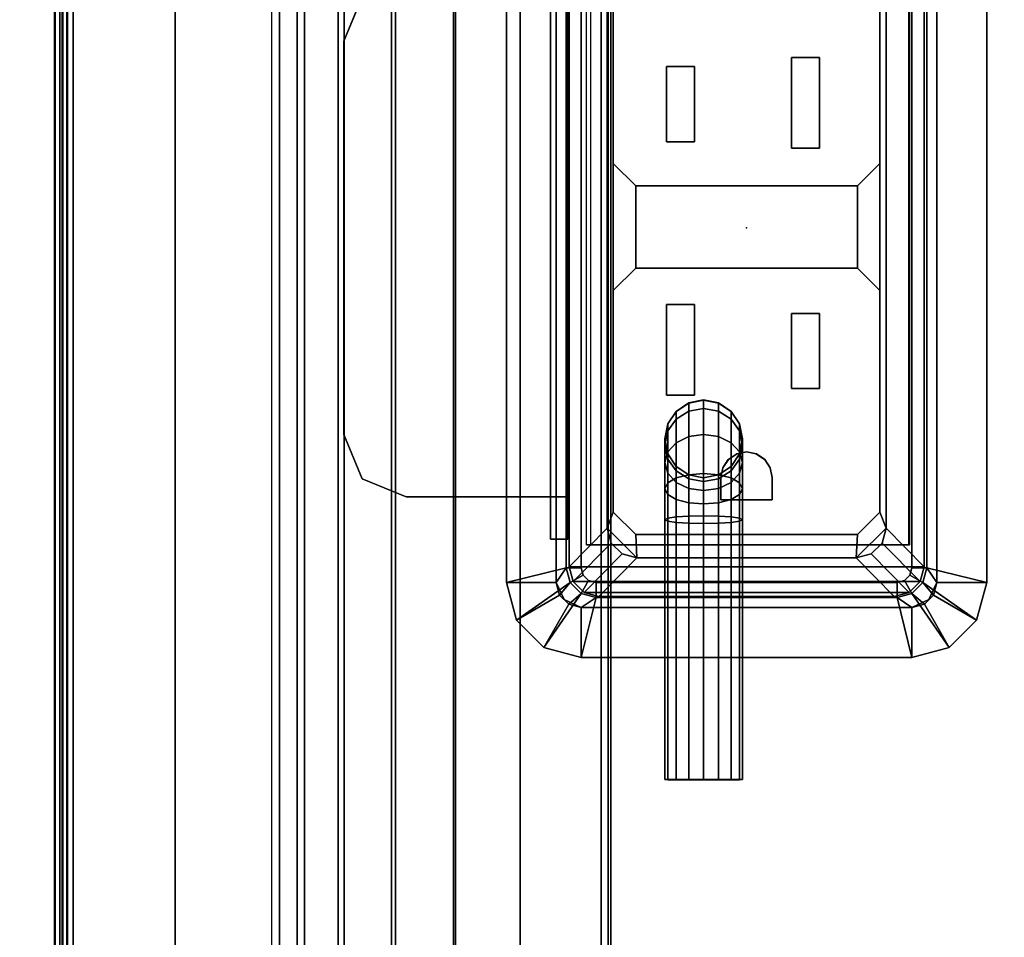
# Model space of a CAD drawing. Units: inches. Extents: x -2 to 160, y -6 to 126.
# Drawn here: x 69 to 73, y 42 to 45 of the extents above; entities that cross this region are included whole.
import ezdxf

# ---------------------------------------------------------------- set-up
doc = ezdxf.new("R2010")
doc.units = ezdxf.units.IN
doc.header["$MEASUREMENT"] = 0
for name, color, linetype in [('ELEC', 1, 'Continuous'), ('ELEC-BRKT', 1, 'Continuous'), ('ELEC-GROMMET', 1, 'Continuous'), ('ELEC-RECEPT', 8, 'Continuous'), ('TABLE-ELEC', 1, 'Continuous'), ('TABLE-TOP', 6, 'Continuous'), ('TABLE-TROUGH', 6, 'Continuous')]:
    doc.layers.add(name, color=color, linetype=linetype)

# ---------------------------------------------------------------- blocks, each defined once
blk = doc.blocks.new('gy1412_1_0t')
at = {"layer": 'ELEC'}
for p in [(0, 0.764), (0, 0)]:
    blk.add_point(p, dxfattribs=at)
at = {"layer": 'ELEC-GROMMET'}
for points in [[(-1.574, 0.9238), (-1.574, 0.9238, 0.045), (-1.424, 0.964, 0.045), (-1.424, 0.964)], [(-1.574, 0.9238, 0.045), (-1.424, 0.708, 0.065), (-1.364, 0.724, 0.065), (-1.424, 0.964, 0.045)], [(-1.474, 0.7506), (-1.574, 0.9238), (-1.424, 0.964), (-1.424, 0.764)], [(1.424, 0.964), (1.424, 0.764), (-1.424, 0.764), (-1.424, 0.964)], [(-1.424, 0.964, 0.045), (1.424, 0.964, 0.045), (1.424, 0.964), (-1.424, 0.964)], [(1.364, 0.724, 0.065), (1.424, 0.964, 0.045), (-1.424, 0.964, 0.045), (-1.364, 0.724, 0.065)], [(1.424, 0.964, 0.045), (1.364, 0.724, 0.065), (1.424, 0.708, 0.065), (1.574, 0.9238, 0.045)], [(1.424, 0.964), (1.424, 0.964, 0.045), (1.574, 0.9238, 0.045), (1.574, 0.9238)], [(1.424, 0.764), (1.424, 0.964), (1.574, 0.9238), (1.474, 0.7506)], [(-1.6838, 0.814), (-1.6838, 0.814, 0.045), (-1.574, 0.9238, 0.045), (-1.574, 0.9238)], [(-1.6838, 0.814, 0.045), (-1.4679, 0.664, 0.065), (-1.424, 0.708, 0.065), (-1.574, 0.9238, 0.045)], [(-1.5106, 0.714), (-1.6838, 0.814), (-1.574, 0.9238), (-1.474, 0.7506)], [(1.574, 0.9238, 0.045), (1.424, 0.708, 0.065), (1.468, 0.664, 0.065), (1.6838, 0.814, 0.045)], [(1.474, 0.7506), (1.574, 0.9238), (1.6838, 0.814), (1.5106, 0.714)], [(1.574, 0.9238), (1.574, 0.9238, 0.045), (1.6838, 0.814, 0.045), (1.6838, 0.814)], [(-1.724, 0.664), (-1.724, 0.664, 0.045), (-1.6838, 0.814, 0.045), (-1.6838, 0.814)], [(-1.724, 0.664, 0.045), (-1.484, 0.604, 0.065), (-1.4679, 0.664, 0.065), (-1.6838, 0.814, 0.045)], [(-1.524, 0.664), (-1.724, 0.664), (-1.6838, 0.814), (-1.5106, 0.714)], [(1.6838, 0.814, 0.045), (1.468, 0.664, 0.065), (1.484, 0.604, 0.065), (1.724, 0.664, 0.045)], [(1.5106, 0.714), (1.6838, 0.814), (1.724, 0.664), (1.524, 0.664)], [(1.6838, 0.814), (1.6838, 0.814, 0.045), (1.724, 0.664, 0.045), (1.724, 0.664)], [(-1.4923, 0.7323, -0.8), (-1.4923, 0.7323), (-1.424, 0.764), (-1.424, 0.764, -0.8)], [(-1.474, 0.7506), (-1.424, 0.764), (-1.424, 0.764, -0.742), (-1.474, 0.7506, -0.742)], [(-1.364, 0.724, -0.742), (-1.424, 0.708, -0.742), (-1.474, 0.7506, -0.742), (-1.424, 0.764, -0.742)], [(1.424, 0.764), (1.424, 0.764, -0.8), (-1.424, 0.764, -0.8), (-1.424, 0.764)], [(-1.424, 0.764, -0.742), (1.424, 0.764, -0.742), (1.364, 0.724, -0.742), (-1.364, 0.724, -0.742)], [(1.424, 0.764), (1.424, 0.764, -0.742), (-1.424, 0.764, -0.742), (-1.424, 0.764)], [(1.364, 0.724, -0.742), (1.424, 0.764, -0.742), (1.474, 0.7506, -0.742), (1.424, 0.708, -0.742)], [(1.4923, 0.7323, -0.8), (1.4923, 0.7323), (1.424, 0.764), (1.424, 0.764, -0.8)], [(1.424, 0.764), (1.474, 0.7506), (1.474, 0.7506, -0.742), (1.424, 0.764, -0.742)], [(-1.524, 0.664, -0.8), (-1.524, 0.664), (-1.4923, 0.7323), (-1.4923, 0.7323, -0.8)], [(-1.524, 0.664), (-1.5106, 0.714), (-1.5106, 0.714, -0.742), (-1.524, 0.664, -0.742)], [(-1.4679, 0.664, -0.742), (-1.484, 0.604, -0.742), (-1.524, 0.664, -0.742), (-1.5106, 0.714, -0.742)], [(-1.5106, 0.714), (-1.474, 0.7506), (-1.474, 0.7506, -0.742), (-1.5106, 0.714, -0.742)], [(-1.424, 0.708, -0.742), (-1.4679, 0.664, -0.742), (-1.5106, 0.714, -0.742), (-1.474, 0.7506, -0.742)], [(-1.424, 0.708, 0.065), (-1.394, 0.656), (-1.364, 0.664), (-1.364, 0.724, 0.065)], [(-1.394, 0.656), (-1.424, 0.708, -0.742), (-1.364, 0.724, -0.742), (-1.364, 0.664)], [(-1.364, 0.664), (1.364, 0.664), (1.364, 0.724, 0.065), (-1.364, 0.724, 0.065)], [(1.364, 0.724, -0.742), (1.364, 0.664), (-1.364, 0.664), (-1.364, 0.724, -0.742)], [(1.364, 0.724, 0.065), (1.364, 0.664), (1.394, 0.656), (1.424, 0.708, 0.065)], [(1.364, 0.664), (1.364, 0.724, -0.742), (1.424, 0.708, -0.742), (1.394, 0.656)], [(1.424, 0.708, -0.742), (1.474, 0.7506, -0.742), (1.5106, 0.714, -0.742), (1.468, 0.664, -0.742)], [(1.468, 0.664, -0.742), (1.5106, 0.714, -0.742), (1.524, 0.664, -0.742), (1.484, 0.604, -0.742)], [(1.474, 0.7506), (1.5106, 0.714), (1.5106, 0.714, -0.742), (1.474, 0.7506, -0.742)], [(1.524, 0.664, -0.8), (1.524, 0.664), (1.4923, 0.7323), (1.4923, 0.7323, -0.8)], [(1.5106, 0.714), (1.524, 0.664), (1.524, 0.664, -0.742), (1.5106, 0.714, -0.742)], [(-1.4679, 0.664, 0.065), (-1.4159, 0.634), (-1.394, 0.656), (-1.424, 0.708, 0.065)], [(-1.4159, 0.634), (-1.4679, 0.664, -0.742), (-1.424, 0.708, -0.742), (-1.394, 0.656)], [(1.424, 0.708, 0.065), (1.394, 0.656), (1.416, 0.634), (1.468, 0.664, 0.065)], [(1.394, 0.656), (1.424, 0.708, -0.742), (1.468, 0.664, -0.742), (1.416, 0.634)], [(-1.724, 0.664), (-1.524, 0.664), (-1.524, -0.664), (-1.724, -0.664)], [(-1.724, -0.664, 0.045), (-1.724, 0.664, 0.045), (-1.724, 0.664), (-1.724, -0.664)], [(-1.484, 0.604, 0.065), (-1.724, 0.664, 0.045), (-1.724, -0.664, 0.045), (-1.484, -0.604, 0.065)], [(-1.524, 0.664), (-1.524, 0.664, -0.8), (-1.524, -0.664, -0.8), (-1.524, -0.664)], [(-1.524, -0.664, -0.742), (-1.524, 0.664, -0.742), (-1.484, 0.604, -0.742), (-1.484, -0.604, -0.742)], [(-1.524, 0.664), (-1.524, 0.664, -0.742), (-1.524, -0.664, -0.742), (-1.524, -0.664)], [(-1.484, 0.604, 0.065), (-1.424, 0.604), (-1.4159, 0.634), (-1.4679, 0.664, 0.065)], [(-1.424, 0.604), (-1.484, 0.604, -0.742), (-1.4679, 0.664, -0.742), (-1.4159, 0.634)], [(-1.2933, 0.1771, -0.005), (-1.2933, 0.6547, -0.0032), (-1.2933, 0.6518, -0.1118), (-1.2933, 0.1708, -0.0961)], [(-1.2933, 0.6547, -0.0032), (1.2727, 0.6547, -0.0032), (1.2727, 0.6518, -0.1118), (-1.2933, 0.6518, -0.1118)], [(1.2727, 0.6518, -0.1118), (1.2727, 0.6547, -0.0032), (1.2727, 0.1771, -0.005), (1.2727, 0.1708, -0.0961)], [(1.468, 0.664, 0.065), (1.416, 0.634), (1.424, 0.604), (1.484, 0.604, 0.065)], [(1.416, 0.634), (1.468, 0.664, -0.742), (1.484, 0.604, -0.742), (1.424, 0.604)], [(1.484, -0.604, 0.065), (1.724, -0.664, 0.045), (1.724, 0.664, 0.045), (1.484, 0.604, 0.065)], [(1.524, 0.664, -0.742), (1.524, -0.664, -0.742), (1.484, -0.604, -0.742), (1.484, 0.604, -0.742)], [(1.524, -0.664), (1.524, -0.664, -0.8), (1.524, 0.664, -0.8), (1.524, 0.664)], [(1.724, -0.664), (1.524, -0.664), (1.524, 0.664), (1.724, 0.664)], [(1.524, -0.664), (1.524, -0.664, -0.742), (1.524, 0.664, -0.742), (1.524, 0.664)], [(1.724, 0.664, 0.045), (1.724, -0.664, 0.045), (1.724, -0.664), (1.724, 0.664)], [(-1.424, -0.604), (-1.424, 0.604), (-1.484, 0.604, 0.065), (-1.484, -0.604, 0.065)], [(-1.484, 0.604, -0.742), (-1.424, 0.604), (-1.424, -0.604), (-1.484, -0.604, -0.742)], [(1.424, 0.604), (1.424, -0.604), (1.484, -0.604, 0.065), (1.484, 0.604, 0.065)], [(1.484, -0.604, -0.742), (1.424, -0.604), (1.424, 0.604), (1.484, 0.604, -0.742)], [(-1.2933, -0.2995, -0.0362), (-1.2933, 0.1771, -0.005), (-1.2933, 0.1708, -0.0961), (-1.2933, -0.3103, -0.1092)], [(1.2727, 0.1708, -0.0961), (1.2727, 0.1771, -0.005), (1.2727, -0.2995, -0.0362), (1.2727, -0.3103, -0.1092)], [(-1.2933, -0.6261, -0.0968), (-1.2933, -0.2995, -0.0362), (-1.2933, -0.3103, -0.1092), (-1.2933, -0.6426, -0.1511)], [(1.2727, -0.3103, -0.1092), (1.2727, -0.2995, -0.0362), (1.2727, -0.6261, -0.0968), (1.2727, -0.6426, -0.1511)], [(-1.6838, -0.814, 0.045), (-1.4679, -0.664, 0.065), (-1.484, -0.604, 0.065), (-1.724, -0.664, 0.045)], [(-1.524, -0.664, -0.742), (-1.484, -0.604, -0.742), (-1.4679, -0.664, -0.742), (-1.5106, -0.714, -0.742)], [(-1.4679, -0.664, 0.065), (-1.4159, -0.634), (-1.424, -0.604), (-1.484, -0.604, 0.065)], [(-1.4159, -0.634), (-1.4679, -0.664, -0.742), (-1.484, -0.604, -0.742), (-1.424, -0.604)], [(1.484, -0.604, 0.065), (1.424, -0.604), (1.416, -0.634), (1.468, -0.664, 0.065)], [(1.424, -0.604), (1.484, -0.604, -0.742), (1.468, -0.664, -0.742), (1.416, -0.634)], [(1.724, -0.664, 0.045), (1.484, -0.604, 0.065), (1.468, -0.664, 0.065), (1.6838, -0.814, 0.045)], [(1.524, -0.664, -0.742), (1.5106, -0.714, -0.742), (1.468, -0.664, -0.742), (1.484, -0.604, -0.742)], [(-1.6838, -0.814), (-1.6838, -0.814, 0.045), (-1.724, -0.664, 0.045), (-1.724, -0.664)], [(-1.5106, -0.714), (-1.6838, -0.814), (-1.724, -0.664), (-1.524, -0.664)], [(-1.574, -0.9238, 0.045), (-1.424, -0.7079, 0.065), (-1.4679, -0.664, 0.065), (-1.6838, -0.814, 0.045)], [(-1.4923, -0.7323, -0.8), (-1.4923, -0.7323), (-1.524, -0.664), (-1.524, -0.664, -0.8)], [(-1.5106, -0.714), (-1.524, -0.664), (-1.524, -0.664, -0.742), (-1.5106, -0.714, -0.742)], [(-1.5106, -0.714, -0.742), (-1.4679, -0.664, -0.742), (-1.424, -0.7079, -0.742), (-1.474, -0.7506, -0.742)], [(-1.424, -0.7079, 0.065), (-1.394, -0.6559), (-1.4159, -0.634), (-1.4679, -0.664, 0.065)], [(-1.394, -0.6559), (-1.424, -0.7079, -0.742), (-1.4679, -0.664, -0.742), (-1.4159, -0.634)], [(-1.364, -0.724, 0.065), (-1.364, -0.664), (-1.394, -0.6559), (-1.424, -0.7079, 0.065)], [(-1.364, -0.664), (-1.364, -0.724, -0.742), (-1.424, -0.7079, -0.742), (-1.394, -0.6559)], [(1.364, -0.664), (-1.364, -0.664), (-1.364, -0.724, 0.065), (1.364, -0.724, 0.065)], [(-1.364, -0.724, -0.742), (-1.364, -0.664), (1.364, -0.664), (1.364, -0.724, -0.742)], [(1.424, -0.7079, 0.065), (1.394, -0.6559), (1.364, -0.664), (1.364, -0.724, 0.065)], [(1.394, -0.6559), (1.424, -0.7079, -0.742), (1.364, -0.724, -0.742), (1.364, -0.664)], [(1.468, -0.664, 0.065), (1.416, -0.634), (1.394, -0.6559), (1.424, -0.7079, 0.065)], [(1.416, -0.634), (1.468, -0.664, -0.742), (1.424, -0.7079, -0.742), (1.394, -0.6559)], [(1.6838, -0.814, 0.045), (1.468, -0.664, 0.065), (1.424, -0.7079, 0.065), (1.574, -0.9238, 0.045)], [(1.5106, -0.714, -0.742), (1.474, -0.7506, -0.742), (1.424, -0.7079, -0.742), (1.468, -0.664, -0.742)], [(1.524, -0.664), (1.524, -0.664, -0.8), (1.4923, -0.7323, -0.8), (1.4923, -0.7323)], [(1.524, -0.664), (1.724, -0.664), (1.6838, -0.814), (1.5106, -0.714)], [(1.524, -0.664), (1.5106, -0.714), (1.5106, -0.714, -0.742), (1.524, -0.664, -0.742)], [(1.724, -0.664), (1.724, -0.664, 0.045), (1.6838, -0.814, 0.045), (1.6838, -0.814)], [(-1.424, -0.964, 0.045), (-1.364, -0.724, 0.065), (-1.424, -0.7079, 0.065), (-1.574, -0.9238, 0.045)], [(-1.474, -0.7506, -0.742), (-1.424, -0.7079, -0.742), (-1.364, -0.724, -0.742), (-1.424, -0.764, -0.742)], [(1.574, -0.9238, 0.045), (1.424, -0.7079, 0.065), (1.364, -0.724, 0.065), (1.424, -0.964, 0.045)], [(1.474, -0.7506, -0.742), (1.424, -0.764, -0.742), (1.364, -0.724, -0.742), (1.424, -0.7079, -0.742)], [(-1.474, -0.7506), (-1.574, -0.9238), (-1.6838, -0.814), (-1.5106, -0.714)], [(-1.424, -0.764), (-1.424, -0.964), (-1.574, -0.9238), (-1.474, -0.7506)], [(-1.474, -0.7506), (-1.5106, -0.714), (-1.5106, -0.714, -0.742), (-1.474, -0.7506, -0.742)], [(-1.424, -0.764, -0.8), (-1.424, -0.764), (-1.4923, -0.7323), (-1.4923, -0.7323, -0.8)], [(-1.424, -0.764), (-1.474, -0.7506), (-1.474, -0.7506, -0.742), (-1.424, -0.764, -0.742)], [(-1.364, -0.724, 0.065), (-1.424, -0.964, 0.045), (1.424, -0.964, 0.045), (1.364, -0.724, 0.065)], [(1.424, -0.764, -0.742), (-1.424, -0.764, -0.742), (-1.364, -0.724, -0.742), (1.364, -0.724, -0.742)], [(1.4923, -0.7323), (1.4923, -0.7323, -0.8), (1.424, -0.764, -0.8), (1.424, -0.764)], [(1.474, -0.7506), (1.574, -0.9238), (1.424, -0.964), (1.424, -0.764)], [(1.474, -0.7506), (1.424, -0.764), (1.424, -0.764, -0.742), (1.474, -0.7506, -0.742)], [(1.5106, -0.714), (1.6838, -0.814), (1.574, -0.9238), (1.474, -0.7506)], [(1.5106, -0.714), (1.474, -0.7506), (1.474, -0.7506, -0.742), (1.5106, -0.714, -0.742)], [(-1.424, -0.764), (-1.424, -0.764, -0.8), (1.424, -0.764, -0.8), (1.424, -0.764)], [(-1.424, -0.964), (-1.424, -0.764), (1.424, -0.764), (1.424, -0.964)], [(-1.424, -0.764), (-1.424, -0.764, -0.742), (1.424, -0.764, -0.742), (1.424, -0.764)], [(-1.574, -0.9238), (-1.574, -0.9238, 0.045), (-1.6838, -0.814, 0.045), (-1.6838, -0.814)], [(1.6838, -0.814), (1.6838, -0.814, 0.045), (1.574, -0.9238, 0.045), (1.574, -0.9238)], [(-1.424, -0.964), (-1.424, -0.964, 0.045), (-1.574, -0.9238, 0.045), (-1.574, -0.9238)], [(1.574, -0.9238), (1.574, -0.9238, 0.045), (1.424, -0.964, 0.045), (1.424, -0.964)], [(1.424, -0.964, 0.045), (-1.424, -0.964, 0.045), (-1.424, -0.964), (1.424, -0.964)]]:
    blk.add_3dface(points, dxfattribs=at)
for points, invisible_edges in [([(1.2727, 0.1771, -0.005), (1.2727, 0.6547, -0.0032), (-1.2933, 0.6547, -0.0032), (-1.2933, 0.1771, -0.005)], 8), ([(-1.2933, 0.1708, -0.0961), (-1.2933, 0.6518, -0.1118), (1.2727, 0.6518, -0.1118), (1.2727, 0.1708, -0.0961)], 8), ([(1.2727, -0.2995, -0.0362), (1.2727, 0.1771, -0.005), (-1.2933, 0.1771, -0.005), (-1.2933, -0.2995, -0.0362)], 10), ([(-1.2933, -0.3103, -0.1092), (-1.2933, 0.1708, -0.0961), (1.2727, 0.1708, -0.0961), (1.2727, -0.3103, -0.1092)], 10), ([(1.2727, -0.6261, -0.0968), (1.2727, -0.2995, -0.0362), (-1.2933, -0.2995, -0.0362), (-1.2933, -0.6261, -0.0968)], 2), ([(-1.2933, -0.6426, -0.1511), (-1.2933, -0.3103, -0.1092), (1.2727, -0.3103, -0.1092), (1.2727, -0.6426, -0.1511)], 2)]:
    blk.add_3dface(points, dxfattribs=dict(at, invisible_edges=invisible_edges))
blk = doc.blocks.new('gy1414_k10g_0t')
at = {"layer": 'ELEC'}
blk.add_point((0, 0), dxfattribs=at)
for points in [[(1.36, 0.7125, -3.3988), (1.36, 0.7125, -3.6988), (-1.36, 0.7125, -3.6988), (-1.36, 0.7125, -3.3988)], [(-1.36, 0.7125, -3.3988), (-1.205, 0.56, 0.0012), (1.205, 0.56, 0.0012), (1.36, 0.7125, -3.3988)], [(-1.36, -0.7125, -3.6988), (-1.36, 0.7125, -3.6988), (1.36, 0.7125, -3.6988), (1.36, -0.7125, -3.6988)], [(1.42, 0.6964, -3.3988), (1.36, 0.7125, -3.3988), (1.205, 0.56, 0.0012), (1.265, 0.5439, 0.0012)], [(1.42, 0.6964, -3.6988), (1.36, 0.7125, -3.6988), (1.36, 0.7125, -3.3988), (1.42, 0.6964, -3.3988)], [(1.42, 0.6964, -3.6988), (1.42, -0.6964, -3.6988), (1.36, -0.7125, -3.6988), (1.36, 0.7125, -3.6988)], [(1.4639, 0.6525, -3.3988), (1.42, 0.6964, -3.3988), (1.265, 0.5439, 0.0012), (1.3089, 0.5, 0.0012)], [(1.4639, 0.6525, -3.6988), (1.42, 0.6964, -3.6988), (1.42, 0.6964, -3.3988), (1.4639, 0.6525, -3.3988)], [(1.4639, 0.6525, -3.6988), (1.4639, -0.6525, -3.6988), (1.42, -0.6964, -3.6988), (1.42, 0.6964, -3.6988)], [(1.48, 0.5925, -3.3988), (1.4639, 0.6525, -3.3988), (1.3089, 0.5, 0.0012), (1.325, 0.44, 0.0012)], [(1.48, 0.5925, -3.6988), (1.4639, 0.6525, -3.6988), (1.4639, 0.6525, -3.3988), (1.48, 0.5925, -3.3988)], [(1.48, 0.5925, -3.6988), (1.48, -0.5925, -3.6988), (1.4639, -0.6525, -3.6988), (1.4639, 0.6525, -3.6988)], [(-1.205, 0.56, 0.0012), (-1.1486, 0.535, -0.0013), (1.1412, 0.535, -0.0013), (1.205, 0.56, 0.0012)], [(1.1412, 0.535, -0.0013), (1.2313, 0.445, -0.0009), (1.325, 0.44, 0.0012), (1.205, 0.56, 0.0012)], [(1.325, 0.44, 0.0012), (1.3089, 0.5, 0.0012), (1.265, 0.5439, 0.0012), (1.205, 0.56, 0.0012)], [(1.48, 0.5925, -3.3988), (1.325, 0.44, 0.0012), (1.325, -0.44, 0.0012), (1.48, -0.5925, -3.3988)], [(1.48, -0.5925, -3.3988), (1.48, -0.5925, -3.6988), (1.48, 0.5925, -3.6988), (1.48, 0.5925, -3.3988)], [(-0.1686, 0.445, -0.0009), (0.1612, 0.445, -0.0009), (0.2513, 0.535, -0.0013), (-0.2586, 0.535, -0.0013)], [(0.1612, -0.445, 0.0033), (0.1612, 0.445, -0.0009), (-0.1686, 0.445, -0.0009), (-0.1686, -0.445, 0.0033)], [(1.325, 0.44, 0.0012), (1.2313, 0.445, -0.0009), (1.2313, -0.445, 0.0033), (1.325, -0.44, 0.0012)], [(0.7375, -0.0623, -3.6977), (0.7881, -0.0285, -3.6978), (0.7872, -0.0285, -3.8965), (0.7366, -0.0623, -3.9014)], [(0.7366, -0.0623, -3.9014), (0.7872, -0.0285, -3.8965), (0.8152, -0.0285, -4.0383), (0.7675, -0.0623, -4.058)], [(0.7675, -0.0623, -4.058), (0.8152, -0.0285, -4.0383), (0.8987, -0.0285, -4.1636), (0.8622, -0.0623, -4.2)], [(0.7881, -0.0285, -3.6978), (0.8478, -0.0166, -3.6979), (0.8469, -0.0166, -3.8907), (0.7872, -0.0285, -3.8965)], [(0.7872, -0.0285, -3.8965), (0.8469, -0.0166, -3.8907), (0.8715, -0.0166, -4.0151), (0.8152, -0.0285, -4.0383)], [(0.8152, -0.0285, -4.0383), (0.8715, -0.0166, -4.0151), (0.9418, -0.0166, -4.1206), (0.8987, -0.0285, -4.1636)], [(0.8478, -0.0166, -3.6979), (0.9075, -0.0285, -3.6979), (0.9066, -0.0285, -3.8849), (0.8469, -0.0166, -3.8907)], [(0.8469, -0.0166, -3.8907), (0.9066, -0.0285, -3.8849), (0.9278, -0.0285, -3.9918), (0.8715, -0.0166, -4.0151)], [(0.8622, -0.0623, -4.2), (0.8987, -0.0285, -4.1636), (1.0238, -0.0285, -4.2474), (1.004, -0.0623, -4.295)], [(0.8715, -0.0166, -4.0151), (0.9278, -0.0285, -3.9918), (0.9849, -0.0285, -4.0776), (0.9418, -0.0166, -4.1206)], [(0.8987, -0.0285, -4.1636), (0.9418, -0.0166, -4.1206), (1.0472, -0.0166, -4.1912), (1.0238, -0.0285, -4.2474)], [(0.9075, -0.0285, -3.6979), (0.9581, -0.0623, -3.698), (0.9573, -0.0623, -3.8799), (0.9066, -0.0285, -3.8849)], [(0.9066, -0.0285, -3.8849), (0.9573, -0.0623, -3.8799), (0.9755, -0.0623, -3.9722), (0.9278, -0.0285, -3.9918)], [(0.9278, -0.0285, -3.9918), (0.9755, -0.0623, -3.9722), (1.0215, -0.0623, -4.0412), (0.9849, -0.0285, -4.0776)], [(0.9418, -0.0166, -4.1206), (0.9849, -0.0285, -4.0776), (1.0705, -0.0285, -4.135), (1.0472, -0.0166, -4.1912)], [(0.9849, -0.0285, -4.0776), (1.0215, -0.0623, -4.0412), (1.0903, -0.0623, -4.0873), (1.0705, -0.0285, -4.135)], [(1.004, -0.0623, -4.295), (1.0238, -0.0285, -4.2474), (1.1656, -0.0285, -4.2758), (1.1605, -0.0623, -4.3264)], [(1.0238, -0.0285, -4.2474), (1.0472, -0.0166, -4.1912), (1.1715, -0.0166, -4.2161), (1.1656, -0.0285, -4.2758)], [(1.0472, -0.0166, -4.1912), (1.0705, -0.0285, -4.135), (1.1775, -0.0285, -4.1564), (1.1715, -0.0166, -4.2161)], [(1.0705, -0.0285, -4.135), (1.0903, -0.0623, -4.0873), (1.1825, -0.0623, -4.1058), (1.1775, -0.0285, -4.1564)], [(2.2148, -0.0285, -4.2763), (2.2148, -0.0623, -4.3269), (1.1605, -0.0623, -4.3264), (1.1656, -0.0285, -4.2758)], [(2.2149, -0.0166, -4.2166), (2.2148, -0.0285, -4.2763), (1.1656, -0.0285, -4.2758), (1.1715, -0.0166, -4.2161)], [(2.215, -0.0285, -4.1569), (2.2149, -0.0166, -4.2166), (1.1715, -0.0166, -4.2161), (1.1775, -0.0285, -4.1564)], [(2.2151, -0.0623, -4.1063), (2.215, -0.0285, -4.1569), (1.1775, -0.0285, -4.1564), (1.1825, -0.0623, -4.1058)], [(0.7037, -0.1129, -3.6977), (0.7375, -0.0623, -3.6977), (0.7366, -0.0623, -3.9014), (0.7028, -0.1129, -3.9047)], [(0.7028, -0.1129, -3.9047), (0.7366, -0.0623, -3.9014), (0.7675, -0.0623, -4.058), (0.7357, -0.1129, -4.0711)], [(0.7357, -0.1129, -4.0711), (0.7675, -0.0623, -4.058), (0.8622, -0.0623, -4.2), (0.8378, -0.1129, -4.2244)], [(0.8378, -0.1129, -4.2244), (0.8622, -0.0623, -4.2), (1.004, -0.0623, -4.295), (0.9908, -0.1129, -4.3269)], [(0.9581, -0.0623, -3.698), (0.9919, -0.1129, -3.698), (0.9911, -0.1129, -3.8766), (0.9573, -0.0623, -3.8799)], [(0.9573, -0.0623, -3.8799), (0.9911, -0.1129, -3.8766), (1.0073, -0.1129, -3.959), (0.9755, -0.0623, -3.9722)], [(0.9755, -0.0623, -3.9722), (1.0073, -0.1129, -3.959), (1.0459, -0.1129, -4.0168), (1.0215, -0.0623, -4.0412)], [(0.9908, -0.1129, -4.3269), (1.004, -0.0623, -4.295), (1.1605, -0.0623, -4.3264), (1.1571, -0.1129, -4.3602)], [(1.0215, -0.0623, -4.0412), (1.0459, -0.1129, -4.0168), (1.1036, -0.1129, -4.0555), (1.0903, -0.0623, -4.0873)], [(1.0903, -0.0623, -4.0873), (1.1036, -0.1129, -4.0555), (1.1859, -0.1129, -4.072), (1.1825, -0.0623, -4.1058)], [(2.2148, -0.0623, -4.3269), (2.2147, -0.1129, -4.3607), (1.1571, -0.1129, -4.3602), (1.1605, -0.0623, -4.3264)], [(2.2151, -0.1129, -4.0724), (2.2151, -0.0623, -4.1063), (1.1825, -0.0623, -4.1058), (1.1859, -0.1129, -4.072)], [(0.6918, -0.1726, -3.6977), (0.7037, -0.1129, -3.6977), (0.7028, -0.1129, -3.9047), (0.6909, -0.1726, -3.9058)], [(0.6909, -0.1726, -3.9058), (0.7028, -0.1129, -3.9047), (0.7357, -0.1129, -4.0711), (0.7245, -0.1726, -4.0757)], [(0.7245, -0.1726, -4.0757), (0.7357, -0.1129, -4.0711), (0.8378, -0.1129, -4.2244), (0.8292, -0.1726, -4.2329)], [(0.8292, -0.1726, -4.2329), (0.8378, -0.1129, -4.2244), (0.9908, -0.1129, -4.3269), (0.9861, -0.1726, -4.338)], [(0.9861, -0.1726, -4.338), (0.9908, -0.1129, -4.3269), (1.1571, -0.1129, -4.3602), (1.1559, -0.1726, -4.3721)], [(0.9919, -0.1129, -3.698), (1.0038, -0.1726, -3.6981), (1.003, -0.1726, -3.8755), (0.9911, -0.1129, -3.8766)], [(0.9911, -0.1129, -3.8766), (1.003, -0.1726, -3.8755), (1.0185, -0.1726, -3.9544), (1.0073, -0.1129, -3.959)], [(1.0073, -0.1129, -3.959), (1.0185, -0.1726, -3.9544), (1.0544, -0.1726, -4.0083), (1.0459, -0.1129, -4.0168)], [(1.0459, -0.1129, -4.0168), (1.0544, -0.1726, -4.0083), (1.1082, -0.1726, -4.0443), (1.1036, -0.1129, -4.0555)], [(1.1036, -0.1129, -4.0555), (1.1082, -0.1726, -4.0443), (1.1871, -0.1726, -4.0601), (1.1859, -0.1129, -4.072)], [(2.2147, -0.1129, -4.3607), (2.2147, -0.1726, -4.3726), (1.1559, -0.1726, -4.3721), (1.1571, -0.1129, -4.3602)], [(2.2151, -0.1726, -4.0606), (2.2151, -0.1129, -4.0724), (1.1859, -0.1129, -4.072), (1.1871, -0.1726, -4.0601)], [(0.7037, -0.2323, -3.6977), (0.6918, -0.1726, -3.6977), (0.6909, -0.1726, -3.9058), (0.7028, -0.2323, -3.9047)], [(0.7028, -0.2323, -3.9047), (0.6909, -0.1726, -3.9058), (0.7245, -0.1726, -4.0757), (0.7357, -0.2323, -4.0711)], [(0.7357, -0.2323, -4.0711), (0.7245, -0.1726, -4.0757), (0.8292, -0.1726, -4.2329), (0.8378, -0.2323, -4.2244)], [(0.8378, -0.2323, -4.2244), (0.8292, -0.1726, -4.2329), (0.9861, -0.1726, -4.338), (0.9908, -0.2323, -4.3269)], [(0.9908, -0.2323, -4.3269), (0.9861, -0.1726, -4.338), (1.1559, -0.1726, -4.3721), (1.1571, -0.2323, -4.3602)], [(1.0038, -0.1726, -3.6981), (0.9919, -0.2323, -3.698), (0.9911, -0.2323, -3.8766), (1.003, -0.1726, -3.8755)], [(1.003, -0.1726, -3.8755), (0.9911, -0.2323, -3.8766), (1.0073, -0.2323, -3.959), (1.0185, -0.1726, -3.9544)], [(1.0185, -0.1726, -3.9544), (1.0073, -0.2323, -3.959), (1.0459, -0.2323, -4.0168), (1.0544, -0.1726, -4.0083)], [(1.0544, -0.1726, -4.0083), (1.0459, -0.2323, -4.0168), (1.1036, -0.2323, -4.0555), (1.1082, -0.1726, -4.0443)], [(1.1082, -0.1726, -4.0443), (1.1036, -0.2323, -4.0555), (1.1859, -0.2323, -4.072), (1.1871, -0.1726, -4.0601)], [(2.2147, -0.1726, -4.3726), (2.2147, -0.2323, -4.3607), (1.1571, -0.2323, -4.3602), (1.1559, -0.1726, -4.3721)], [(2.2151, -0.2323, -4.0724), (2.2151, -0.1726, -4.0606), (1.1871, -0.1726, -4.0601), (1.1859, -0.2323, -4.072)], [(0.7375, -0.2829, -3.6977), (0.7037, -0.2323, -3.6977), (0.7028, -0.2323, -3.9047), (0.7366, -0.2829, -3.9014)], [(0.7366, -0.2829, -3.9014), (0.7028, -0.2323, -3.9047), (0.7357, -0.2323, -4.0711), (0.7675, -0.2829, -4.058)], [(0.7675, -0.2829, -4.058), (0.7357, -0.2323, -4.0711), (0.8378, -0.2323, -4.2244), (0.8622, -0.2829, -4.2)], [(0.8622, -0.2829, -4.2), (0.8378, -0.2323, -4.2244), (0.9908, -0.2323, -4.3269), (1.004, -0.2829, -4.295)], [(0.9919, -0.2323, -3.698), (0.9581, -0.2829, -3.698), (0.9573, -0.2829, -3.8799), (0.9911, -0.2323, -3.8766)], [(0.9911, -0.2323, -3.8766), (0.9573, -0.2829, -3.8799), (0.9755, -0.2829, -3.9722), (1.0073, -0.2323, -3.959)], [(1.0073, -0.2323, -3.959), (0.9755, -0.2829, -3.9722), (1.0215, -0.2829, -4.0412), (1.0459, -0.2323, -4.0168)], [(1.004, -0.2829, -4.295), (0.9908, -0.2323, -4.3269), (1.1571, -0.2323, -4.3602), (1.1605, -0.2829, -4.3264)], [(1.0459, -0.2323, -4.0168), (1.0215, -0.2829, -4.0412), (1.0903, -0.2829, -4.0873), (1.1036, -0.2323, -4.0555)], [(1.1036, -0.2323, -4.0555), (1.0903, -0.2829, -4.0873), (1.1825, -0.2829, -4.1058), (1.1859, -0.2323, -4.072)], [(2.2147, -0.2323, -4.3607), (2.2148, -0.2829, -4.3269), (1.1605, -0.2829, -4.3264), (1.1571, -0.2323, -4.3602)], [(2.2151, -0.2829, -4.1063), (2.2151, -0.2323, -4.0724), (1.1859, -0.2323, -4.072), (1.1825, -0.2829, -4.1058)], [(0.7881, -0.3167, -3.6978), (0.7375, -0.2829, -3.6977), (0.7366, -0.2829, -3.9014), (0.7872, -0.3167, -3.8965)], [(0.7872, -0.3167, -3.8965), (0.7366, -0.2829, -3.9014), (0.7675, -0.2829, -4.058), (0.8152, -0.3167, -4.0383)], [(0.8152, -0.3167, -4.0383), (0.7675, -0.2829, -4.058), (0.8622, -0.2829, -4.2), (0.8987, -0.3167, -4.1636)], [(0.8987, -0.3167, -4.1636), (0.8622, -0.2829, -4.2), (1.004, -0.2829, -4.295), (1.0238, -0.3167, -4.2474)], [(0.9581, -0.2829, -3.698), (0.9075, -0.3167, -3.6979), (0.9066, -0.3167, -3.8849), (0.9573, -0.2829, -3.8799)], [(0.9573, -0.2829, -3.8799), (0.9066, -0.3167, -3.8849), (0.9278, -0.3167, -3.9918), (0.9755, -0.2829, -3.9722)], [(0.9755, -0.2829, -3.9722), (0.9278, -0.3167, -3.9918), (0.9849, -0.3167, -4.0776), (1.0215, -0.2829, -4.0412)], [(1.0215, -0.2829, -4.0412), (0.9849, -0.3167, -4.0776), (1.0705, -0.3167, -4.135), (1.0903, -0.2829, -4.0873)], [(1.0238, -0.3167, -4.2474), (1.004, -0.2829, -4.295), (1.1605, -0.2829, -4.3264), (1.1656, -0.3167, -4.2758)], [(1.0903, -0.2829, -4.0873), (1.0705, -0.3167, -4.135), (1.1775, -0.3167, -4.1564), (1.1825, -0.2829, -4.1058)], [(2.2148, -0.2829, -4.3269), (2.2148, -0.3167, -4.2763), (1.1656, -0.3167, -4.2758), (1.1605, -0.2829, -4.3264)], [(2.215, -0.3167, -4.1569), (2.2151, -0.2829, -4.1063), (1.1825, -0.2829, -4.1058), (1.1775, -0.3167, -4.1564)], [(0.8478, -0.3286, -3.6979), (0.7881, -0.3167, -3.6978), (0.7872, -0.3167, -3.8965), (0.8469, -0.3286, -3.8907)], [(0.8469, -0.3286, -3.8907), (0.7872, -0.3167, -3.8965), (0.8152, -0.3167, -4.0383), (0.8715, -0.3286, -4.0151)], [(0.8715, -0.3286, -4.0151), (0.8152, -0.3167, -4.0383), (0.8987, -0.3167, -4.1636), (0.9418, -0.3286, -4.1206)], [(0.9075, -0.3167, -3.6979), (0.8478, -0.3286, -3.6979), (0.8469, -0.3286, -3.8907), (0.9066, -0.3167, -3.8849)], [(0.9066, -0.3167, -3.8849), (0.8469, -0.3286, -3.8907), (0.8715, -0.3286, -4.0151), (0.9278, -0.3167, -3.9918)], [(0.9278, -0.3167, -3.9918), (0.8715, -0.3286, -4.0151), (0.9418, -0.3286, -4.1206), (0.9849, -0.3167, -4.0776)], [(0.9418, -0.3286, -4.1206), (0.8987, -0.3167, -4.1636), (1.0238, -0.3167, -4.2474), (1.0472, -0.3286, -4.1912)], [(0.9849, -0.3167, -4.0776), (0.9418, -0.3286, -4.1206), (1.0472, -0.3286, -4.1912), (1.0705, -0.3167, -4.135)], [(1.0472, -0.3286, -4.1912), (1.0238, -0.3167, -4.2474), (1.1656, -0.3167, -4.2758), (1.1715, -0.3286, -4.2161)], [(1.0705, -0.3167, -4.135), (1.0472, -0.3286, -4.1912), (1.1715, -0.3286, -4.2161), (1.1775, -0.3167, -4.1564)], [(2.2148, -0.3167, -4.2763), (2.2149, -0.3286, -4.2166), (1.1715, -0.3286, -4.2161), (1.1656, -0.3167, -4.2758)], [(2.2149, -0.3286, -4.2166), (2.215, -0.3167, -4.1569), (1.1775, -0.3167, -4.1564), (1.1715, -0.3286, -4.2161)], [(-0.2586, -0.535, 0.0037), (0.2513, -0.535, 0.0037), (0.1612, -0.445, 0.0033), (-0.1686, -0.445, 0.0033)], [(1.2313, -0.445, 0.0033), (1.1412, -0.535, 0.0037), (1.205, -0.56, 0.0012), (1.325, -0.44, 0.0012)], [(1.325, -0.44, 0.0012), (1.205, -0.56, 0.0012), (1.265, -0.5439, 0.0012), (1.3089, -0.5, 0.0012)], [(1.48, -0.5925, -3.3988), (1.325, -0.44, 0.0012), (1.3089, -0.5, 0.0012), (1.4639, -0.6525, -3.3988)], [(1.4639, -0.6525, -3.3988), (1.3089, -0.5, 0.0012), (1.265, -0.5439, 0.0012), (1.42, -0.6964, -3.3988)], [(1.205, -0.56, 0.0012), (1.1412, -0.535, 0.0037), (-1.1486, -0.535, 0.0037), (-1.205, -0.56, 0.0012)], [(1.42, -0.6964, -3.3988), (1.265, -0.5439, 0.0012), (1.205, -0.56, 0.0012), (1.36, -0.7125, -3.3988)], [(1.205, -0.56, 0.0012), (-1.205, -0.56, 0.0012), (-1.36, -0.7125, -3.3988), (1.36, -0.7125, -3.3988)], [(1.48, -0.5925, -3.6988), (1.48, -0.5925, -3.3988), (1.4639, -0.6525, -3.3988), (1.4639, -0.6525, -3.6988)], [(1.4639, -0.6525, -3.6988), (1.4639, -0.6525, -3.3988), (1.42, -0.6964, -3.3988), (1.42, -0.6964, -3.6988)], [(1.42, -0.6964, -3.6988), (1.42, -0.6964, -3.3988), (1.36, -0.7125, -3.3988), (1.36, -0.7125, -3.6988)], [(-1.36, -0.7125, -3.3988), (-1.36, -0.7125, -3.6988), (1.36, -0.7125, -3.6988), (1.36, -0.7125, -3.3988)]]:
    blk.add_3dface(points, dxfattribs=at)
at = {"layer": 'ELEC-BRKT'}
for points in [[(-1.57, -0.7876, -3.3), (-1.5, -0.7176, -3.3), (1.25, -0.7176, -3.3), (1.25, -0.7876, -3.3)], [(1.25, -0.7176, -1.27), (1.25, -0.7176, -3.3), (-1.5, -0.7176, -3.3), (-1.5, -0.7176, -1.27)], [(1.08, -0.7176, -1), (1.08, -0.7176, -1.27), (-1, -0.7176, -1.27), (-1, -0.7176, -1)], [(1.08, -1.3666, -1), (1.08, -1.3666, -1.07), (1.08, -0.7876, -1.07), (1.08, -0.7176, -1)], [(1.08, -0.7176, -1.27), (1.08, -0.7176, -1), (1.08, -0.7876, -1.07), (1.08, -0.7876, -1.27)], [(1.08, -0.7176, -1.27), (1.08, -0.7876, -1.27), (1.25, -0.7876, -1.27), (1.25, -0.7176, -1.27)], [(1.25, -0.7176, -1.27), (1.25, -0.7876, -1.27), (1.25, -0.7876, -3.3), (1.25, -0.7176, -3.3)], [(-1.57, -0.7876, -1.27), (-1.57, -0.7876, -3.3), (1.25, -0.7876, -3.3), (1.25, -0.7876, -1.27)], [(1.08, -0.7876, -1.27), (1.08, -0.7876, -1.07), (-1, -0.7876, -1.07), (-1, -0.7876, -1.27)], [(1.0068, -1.5434, -1), (1.0068, -1.5434, -1.07), (1.08, -1.3666, -1.07), (1.08, -1.3666, -1)], [(-0.9268, -1.5434, -1), (-0.9268, -1.5434, -1.07), (-0.75, -1.6166, -1.07), (-0.75, -1.6166, -1)], [(0.83, -1.6166, -1), (0.83, -1.6166, -1.07), (1.0068, -1.5434, -1.07), (1.0068, -1.5434, -1)], [(-0.75, -1.6166, -1), (-0.75, -1.6166, -1.07), (0.83, -1.6166, -1.07), (0.83, -1.6166, -1)]]:
    blk.add_3dface(points, dxfattribs=at)
for points, invisible_edges in [([(1.08, -0.7176, -1), (-1, -0.7176, -1), (-1, -1.3666, -1), (1.08, -1.3666, -1)], 4), ([(1.08, -1.3666, -1.07), (-1, -1.3666, -1.07), (-1, -0.7876, -1.07), (1.08, -0.7876, -1.07)], 1), ([(-0.9268, -1.5434, -1.07), (-1, -1.3666, -1.07), (1.08, -1.3666, -1.07), (1.0068, -1.5434, -1.07)], 10), ([(1.0068, -1.5434, -1), (1.08, -1.3666, -1), (-1, -1.3666, -1), (-0.9268, -1.5434, -1)], 10), ([(-0.75, -1.6166, -1.07), (-0.9268, -1.5434, -1.07), (1.0068, -1.5434, -1.07), (0.83, -1.6166, -1.07)], 2), ([(0.83, -1.6166, -1), (1.0068, -1.5434, -1), (-0.9268, -1.5434, -1), (-0.75, -1.6166, -1)], 2)]:
    blk.add_3dface(points, dxfattribs=dict(at, invisible_edges=invisible_edges))
at = {"layer": 'ELEC-RECEPT'}
for points, invisible_edges in [([(-1.2386, 0.445, -0.0009), (-0.1686, 0.445, -0.0009), (-0.2586, 0.535, -0.0013), (-1.1486, 0.535, -0.0013)], 1), ([(1.1412, 0.535, -0.0013), (0.2513, 0.535, -0.0013), (0.1612, 0.445, -0.0009), (1.2313, 0.445, -0.0009)], 4), ([(-0.6838, 0.293, -0.0002), (-1.2386, 0.445, -0.0009), (-0.9702, 0.0952, 0.0007), (-0.9368, 0.0728, 0.0008)], 11), ([(-0.3193, 0.293, -0.0002), (-0.1686, 0.445, -0.0009), (-1.2386, 0.445, -0.0009), (-0.6838, 0.293, -0.0002)], 7), ([(-0.1686, -0.445, 0.0033), (-0.1686, 0.445, -0.0009), (-0.3458, -0.209, 0.0022), (-0.3458, -0.321, 0.0027)], 10), ([(-0.3458, -0.209, 0.0022), (-0.1686, 0.445, -0.0009), (-0.3193, 0.293, -0.0002), (-0.3193, 0.181, 0.0003)], 11), ([(0.3073, -0.321, 0.0027), (0.3073, -0.209, 0.0022), (0.1612, 0.445, -0.0009), (0.1612, -0.445, 0.0033)], 10), ([(0.3433, 0.181, 0.0003), (0.3433, 0.293, -0.0002), (0.1612, 0.445, -0.0009), (0.3073, -0.209, 0.0022)], 14), ([(0.6452, 0.293, -0.0002), (1.2313, 0.445, -0.0009), (0.1612, 0.445, -0.0009), (0.3433, 0.293, -0.0002)], 7), ([(0.9294, 0.0728, 0.0008), (0.9628, 0.0952, 0.0007), (1.2313, 0.445, -0.0009), (0.6452, 0.293, -0.0002)], 14), ([(1.2313, 0.445, -0.0009), (1.0913, 0.103, 0.0007), (1.0023, 0.103, 0.0007), (0.9628, 0.0952, 0.0007)], 9), ([(1.0913, 0.103, 0.0007), (1.0913, -0.103, 0.0017), (1.2313, -0.445, 0.0033), (1.2313, 0.445, -0.0009)], 10), ([(-0.6838, 0.181, 0.0003), (-0.6838, 0.293, -0.0002), (-0.9368, 0.0728, 0.0008), (-0.9144, 0.0394, 0.001)], 10), ([(0.9071, 0.0394, 0.001), (0.9294, 0.0728, 0.0008), (0.6452, 0.293, -0.0002), (0.6452, 0.181, 0.0003)], 10), ([(-0.9144, 0.0394, 0.001), (-0.9066, 0, 0.0012), (-0.6473, -0.209, 0.0022), (-0.6838, 0.181, 0.0003)], 14), ([(-0.6473, -0.209, 0.0022), (-0.3458, -0.209, 0.0022), (-0.3193, 0.181, 0.0003), (-0.6838, 0.181, 0.0003)], 10), ([(0.6452, 0.181, 0.0003), (0.3433, 0.181, 0.0003), (0.3073, -0.209, 0.0022), (0.6713, -0.209, 0.0022)], 10), ([(0.6452, 0.181, 0.0003), (0.6713, -0.209, 0.0022), (0.8993, 0, 0.0012), (0.9071, 0.0394, 0.001)], 11), ([(-0.9144, -0.0394, 0.0014), (-0.9368, -0.0728, 0.0015), (-0.6473, -0.209, 0.0022), (-0.9066, 0, 0.0012)], 6), ([(0.8993, 0, 0.0012), (0.6713, -0.209, 0.0022), (0.9294, -0.0728, 0.0015), (0.9071, -0.0394, 0.0014)], 3), ([(-0.9368, -0.0728, 0.0015), (-0.9368, -0.0728, 0.0015), (-0.9702, -0.0951, 0.0016), (-0.6473, -0.209, 0.0022)], 12), ([(0.6713, -0.209, 0.0022), (0.9628, -0.0951, 0.0016), (0.9294, -0.0728, 0.0015)], 9), ([(-0.9702, -0.0951, 0.0016), (-1.2386, -0.445, 0.0033), (-0.6473, -0.321, 0.0027), (-0.6473, -0.209, 0.0022)], 11), ([(0.6713, -0.209, 0.0022), (0.6713, -0.321, 0.0027), (1.2313, -0.445, 0.0033), (0.9628, -0.0951, 0.0016)], 14), ([(1.0023, -0.103, 0.0017), (0.9628, -0.0951, 0.0016), (1.2313, -0.445, 0.0033), (1.0913, -0.103, 0.0017)], 6), ([(-1.2386, -0.445, 0.0033), (-0.1686, -0.445, 0.0033), (-0.3458, -0.321, 0.0027), (-0.6473, -0.321, 0.0027)], 11), ([(0.6713, -0.321, 0.0027), (0.3073, -0.321, 0.0027), (0.1612, -0.445, 0.0033), (1.2313, -0.445, 0.0033)], 14), ([(-1.1486, -0.535, 0.0037), (-0.2586, -0.535, 0.0037), (-0.1686, -0.445, 0.0033), (-1.2386, -0.445, 0.0033)], 4), ([(1.2313, -0.445, 0.0033), (0.1612, -0.445, 0.0033), (0.2513, -0.535, 0.0037), (1.1412, -0.535, 0.0037)], 1)]:
    blk.add_3dface(points, dxfattribs=dict(at, invisible_edges=invisible_edges))
for points in [[(-0.2586, 0.535, -0.0013), (-0.2586, 0.5347, -0.0563), (-1.1486, 0.5347, -0.0563), (-1.1486, 0.535, -0.0013)], [(-0.1686, 0.4448, -0.0559), (-0.2586, 0.5347, -0.0563), (-0.2586, 0.535, -0.0013), (-0.1686, 0.445, -0.0009)], [(0.1612, 0.445, -0.0009), (0.2513, 0.535, -0.0013), (0.2513, 0.5347, -0.0563), (0.1612, 0.4448, -0.0559)], [(1.1412, 0.535, -0.0013), (1.1412, 0.5347, -0.0563), (0.2513, 0.5347, -0.0563), (0.2513, 0.535, -0.0013)], [(1.1412, 0.535, -0.0013), (1.2313, 0.445, -0.0009), (1.2313, 0.4448, -0.0559), (1.1412, 0.5347, -0.0563)], [(-0.1686, -0.445, 0.0033), (-0.1686, -0.4452, -0.0517), (-0.1686, 0.4448, -0.0559), (-0.1686, 0.445, -0.0009)], [(0.1612, 0.445, -0.0009), (0.1612, 0.4448, -0.0559), (0.1612, -0.4452, -0.0517), (0.1612, -0.445, 0.0033)], [(1.2313, -0.445, 0.0033), (1.2313, -0.4452, -0.0517), (1.2313, 0.4448, -0.0559), (1.2313, 0.445, -0.0009)], [(-0.6838, 0.293, -0.0002), (-0.6838, 0.2925, -0.1152), (-0.3193, 0.2925, -0.1152), (-0.3193, 0.293, -0.0002)], [(-0.6838, 0.181, 0.0003), (-0.6838, 0.1805, -0.1146), (-0.6838, 0.2925, -0.1152), (-0.6838, 0.293, -0.0002)], [(-0.3193, 0.293, -0.0002), (-0.3193, 0.2925, -0.1152), (-0.3193, 0.1805, -0.1146), (-0.3193, 0.181, 0.0003)], [(0.3433, 0.293, -0.0002), (0.3433, 0.2925, -0.1152), (0.6452, 0.2925, -0.1152), (0.6452, 0.293, -0.0002)], [(0.3433, 0.181, 0.0003), (0.3433, 0.1805, -0.1146), (0.3433, 0.2925, -0.1152), (0.3433, 0.293, -0.0002)], [(0.6452, 0.293, -0.0002), (0.6452, 0.2925, -0.1152), (0.6452, 0.1805, -0.1146), (0.6452, 0.181, 0.0003)], [(-0.3193, 0.181, 0.0003), (-0.3193, 0.1805, -0.1146), (-0.6838, 0.1805, -0.1146), (-0.6838, 0.181, 0.0003)], [(0.6452, 0.181, 0.0003), (0.6452, 0.1805, -0.1146), (0.3433, 0.1805, -0.1146), (0.3433, 0.181, 0.0003)], [(0.9294, 0.0728, 0.0008), (0.9294, 0.0723, -0.1141), (0.9628, 0.0946, -0.1142), (0.9628, 0.0952, 0.0007)], [(0.9628, 0.0952, 0.0007), (0.9628, 0.0946, -0.1142), (1.0023, 0.1025, -0.1143), (1.0023, 0.103, 0.0007)], [(1.0023, 0.103, 0.0007), (1.0023, 0.1025, -0.1143), (1.0913, 0.1025, -0.1143), (1.0913, 0.103, 0.0007)], [(1.0913, 0.103, 0.0007), (1.0913, 0.1025, -0.1143), (1.0913, -0.1035, -0.1133), (1.0913, -0.103, 0.0017)], [(0.9071, 0.0394, 0.001), (0.9071, 0.0389, -0.114), (0.9294, 0.0723, -0.1141), (0.9294, 0.0728, 0.0008)], [(0.8993, 0, 0.0012), (0.8993, -0.0005, -0.1138), (0.9071, 0.0389, -0.114), (0.9071, 0.0394, 0.001)], [(0.9071, -0.0394, 0.0014), (0.9071, -0.0399, -0.1136), (0.8993, -0.0005, -0.1138), (0.8993, 0, 0.0012)], [(0.9294, -0.0728, 0.0015), (0.9294, -0.0734, -0.1134), (0.9071, -0.0399, -0.1136), (0.9071, -0.0394, 0.0014)], [(0.9628, -0.0951, 0.0016), (0.9628, -0.0957, -0.1133), (0.9294, -0.0734, -0.1134), (0.9294, -0.0728, 0.0015)], [(1.0023, -0.103, 0.0017), (1.0023, -0.1035, -0.1133), (0.9628, -0.0957, -0.1133), (0.9628, -0.0951, 0.0016)], [(1.0913, -0.103, 0.0017), (1.0913, -0.1035, -0.1133), (1.0023, -0.1035, -0.1133), (1.0023, -0.103, 0.0017)], [(-0.6473, -0.209, 0.0022), (-0.6473, -0.2095, -0.1128), (-0.3458, -0.2095, -0.1128), (-0.3458, -0.209, 0.0022)], [(-0.6473, -0.321, 0.0027), (-0.6473, -0.3215, -0.1123), (-0.6473, -0.2095, -0.1128), (-0.6473, -0.209, 0.0022)], [(-0.3458, -0.209, 0.0022), (-0.3458, -0.2095, -0.1128), (-0.3458, -0.3215, -0.1123), (-0.3458, -0.321, 0.0027)], [(0.3073, -0.321, 0.0027), (0.3073, -0.3215, -0.1123), (0.3073, -0.2095, -0.1128), (0.3073, -0.209, 0.0022)], [(0.3073, -0.209, 0.0022), (0.3073, -0.2095, -0.1128), (0.6713, -0.2095, -0.1128), (0.6713, -0.209, 0.0022)], [(0.6713, -0.209, 0.0022), (0.6713, -0.2095, -0.1128), (0.6713, -0.3215, -0.1123), (0.6713, -0.321, 0.0027)], [(-0.3458, -0.321, 0.0027), (-0.3458, -0.3215, -0.1123), (-0.6473, -0.3215, -0.1123), (-0.6473, -0.321, 0.0027)], [(0.6713, -0.321, 0.0027), (0.6713, -0.3215, -0.1123), (0.3073, -0.3215, -0.1123), (0.3073, -0.321, 0.0027)], [(-0.2586, -0.5352, -0.0513), (-0.1686, -0.4452, -0.0517), (-0.1686, -0.445, 0.0033), (-0.2586, -0.535, 0.0037)], [(0.2513, -0.535, 0.0037), (0.1612, -0.445, 0.0033), (0.1612, -0.4452, -0.0517), (0.2513, -0.5352, -0.0513)], [(1.1412, -0.535, 0.0037), (1.1412, -0.5352, -0.0513), (1.2313, -0.4452, -0.0517), (1.2313, -0.445, 0.0033)], [(-1.1486, -0.535, 0.0037), (-1.1486, -0.5352, -0.0513), (-0.2586, -0.5352, -0.0513), (-0.2586, -0.535, 0.0037)], [(0.2513, -0.535, 0.0037), (0.2513, -0.5352, -0.0513), (1.1412, -0.5352, -0.0513), (1.1412, -0.535, 0.0037)]]:
    blk.add_3dface(points, dxfattribs=at)
blk = doc.blocks.new('udv6gts_3060l08e1_5t')
at = {"layer": 'TABLE-ELEC'}
blk.add_point((15.5451, -4.951, 27.5331), dxfattribs=at)
at = {"layer": 'TABLE-TOP'}
for points in [[(1.06, 0, 27.4081), (1.06, -28.88, 27.4081), (58.94, -28.88, 27.4081), (58.94, 0, 27.4081)], [(58.94, -28.88, 26.2831), (58.94, 0, 26.2831), (1.06, 0, 26.2831), (1.06, -28.88, 26.2831)]]:
    blk.add_3dface(points, dxfattribs=at)
at = {"layer": 'TABLE-TROUGH'}
for points in [[(47.4547, -5.4957, 22.1897), (47.4547, -3.0339, 22.1897), (12.0453, -3.0339, 22.1897), (12.0453, -5.4957, 22.1897)], [(47.5216, -5.535, 22.1897), (47.5101, -5.5072, 22.1897), (11.9899, -5.5072, 22.1897), (11.9783, -5.535, 22.1897)], [(47.5216, -5.535, 22.2232), (47.5101, -5.5072, 22.2232), (11.9899, -5.5072, 22.2232), (11.9783, -5.535, 22.2232)], [(12.0177, -5.4957, 22.1897), (11.9899, -5.5072, 22.1897), (47.5101, -5.5072, 22.1897), (47.4823, -5.4957, 22.1897)], [(47.5101, -5.5072, 22.2232), (47.4823, -5.4957, 22.2232), (12.0177, -5.4957, 22.2232), (11.9899, -5.5072, 22.2232)], [(47.5216, -5.8606, 22.1897), (47.5216, -5.535, 22.1897), (11.9783, -5.535, 22.1897), (11.9783, -5.8606, 22.1897)], [(11.9783, -5.535, 22.2232), (11.9783, -5.8606, 22.2232), (47.5216, -5.8606, 22.2232), (47.5216, -5.535, 22.2232)], [(47.5216, -6.1191, 22.2572), (11.9783, -6.1191, 22.2572), (11.9783, -5.8606, 22.2232), (47.5216, -5.8606, 22.2232)], [(11.9783, -6.1277, 22.2248), (47.5216, -6.1277, 22.2248), (47.5216, -5.8606, 22.1897), (11.9783, -5.8606, 22.1897)], [(47.5216, -6.36, 22.3568), (11.9783, -6.36, 22.3568), (11.9783, -6.1191, 22.2572), (47.5216, -6.1191, 22.2572)], [(11.9783, -6.3767, 22.3278), (47.5216, -6.3767, 22.3278), (47.5216, -6.1277, 22.2248), (11.9783, -6.1277, 22.2248)], [(47.5216, -6.567, 22.5153), (11.9783, -6.567, 22.5153), (11.9783, -6.36, 22.3568), (47.5216, -6.36, 22.3568)], [(11.9783, -6.5906, 22.4917), (47.5216, -6.5906, 22.4917), (47.5216, -6.3767, 22.3278), (11.9783, -6.3767, 22.3278)], [(47.5216, -6.7259, 22.722), (11.9783, -6.7259, 22.722), (11.9783, -6.567, 22.5153), (47.5216, -6.567, 22.5153)], [(11.9783, -6.7549, 22.7052), (47.5216, -6.7549, 22.7052), (47.5216, -6.5906, 22.4917), (11.9783, -6.5906, 22.4917)], [(47.5216, -6.8261, 22.9627), (11.9783, -6.8261, 22.9627), (11.9783, -6.7259, 22.722), (47.5216, -6.7259, 22.722)], [(11.9783, -6.8584, 22.954), (47.5216, -6.8584, 22.954), (47.5216, -6.7549, 22.7052), (11.9783, -6.7549, 22.7052)], [(11.9783, -6.8261, 22.9627), (47.5216, -6.8261, 22.9627), (47.5216, -7.676, 26.1127), (11.9783, -7.676, 26.1127)], [(47.5216, -6.8584, 22.954), (47.5216, -6.8261, 22.9627), (11.9783, -6.8261, 22.9627), (11.9783, -6.8584, 22.954)], [(11.9783, -6.8584, 22.954), (47.5216, -6.8584, 22.954), (47.5216, -7.7083, 26.104), (11.9783, -7.7083, 26.104)], [(14.6285, -7.2455, 26.2433), (12.0571, -7.6547, 26.2433), (47.4429, -7.6547, 26.2433), (44.8715, -7.2455, 26.2433)], [(12.0571, -7.6547, 26.2768), (47.4429, -7.6547, 26.2768), (44.8715, -7.2455, 26.2768), (14.6285, -7.2455, 26.2768)], [(44.8715, -7.2455, 26.2433), (44.8715, -7.2455, 26.2768), (14.6285, -7.2455, 26.2768), (14.6285, -7.2455, 26.2433)], [(47.4429, -7.6547, 26.2433), (12.0571, -7.6547, 26.2433), (12.0571, -7.6796, 26.2355), (47.4429, -7.6796, 26.2355)], [(47.4429, -7.6547, 26.2768), (12.0571, -7.6547, 26.2768), (12.0571, -7.6988, 26.2629), (47.4429, -7.6988, 26.2629)], [(11.9783, -7.676, 26.1127), (12.0571, -7.6965, 26.1887), (47.4429, -7.6965, 26.1887), (47.5216, -7.676, 26.1127)], [(11.9783, -7.7083, 26.104), (47.5216, -7.7083, 26.104), (47.4429, -7.7289, 26.18), (12.0571, -7.7289, 26.18)], [(47.4429, -7.6796, 26.2355), (12.0571, -7.6796, 26.2355), (12.0571, -7.6954, 26.2148), (47.4429, -7.6954, 26.2148)], [(47.4429, -7.6954, 26.2148), (12.0571, -7.6954, 26.2148), (12.0571, -7.6965, 26.1887), (47.4429, -7.6965, 26.1887)], [(47.4429, -7.6988, 26.2629), (12.0571, -7.6988, 26.2629), (12.0571, -7.7269, 26.2262), (47.4429, -7.7269, 26.2262)], [(47.4429, -7.7269, 26.2262), (12.0571, -7.7269, 26.2262), (12.0571, -7.7289, 26.18), (47.4429, -7.7289, 26.18)]]:
    blk.add_3dface(points, dxfattribs=at)

msp = doc.modelspace()

# ---------------------------------------------------------------- block references
at = {"rotation": 270}
for name, p in [('udv6gts_3060l08e1_5t', (77.1933, 59.94)), ('gy1414_k10g_0t', (72.2423, 44.3948, 27.5331)), ('gy1412_1_0t', (72.2423, 44.3948, 27.5331))]:
    msp.add_blockref(name, p, dxfattribs=at)

doc.saveas('drawing.dxf')
